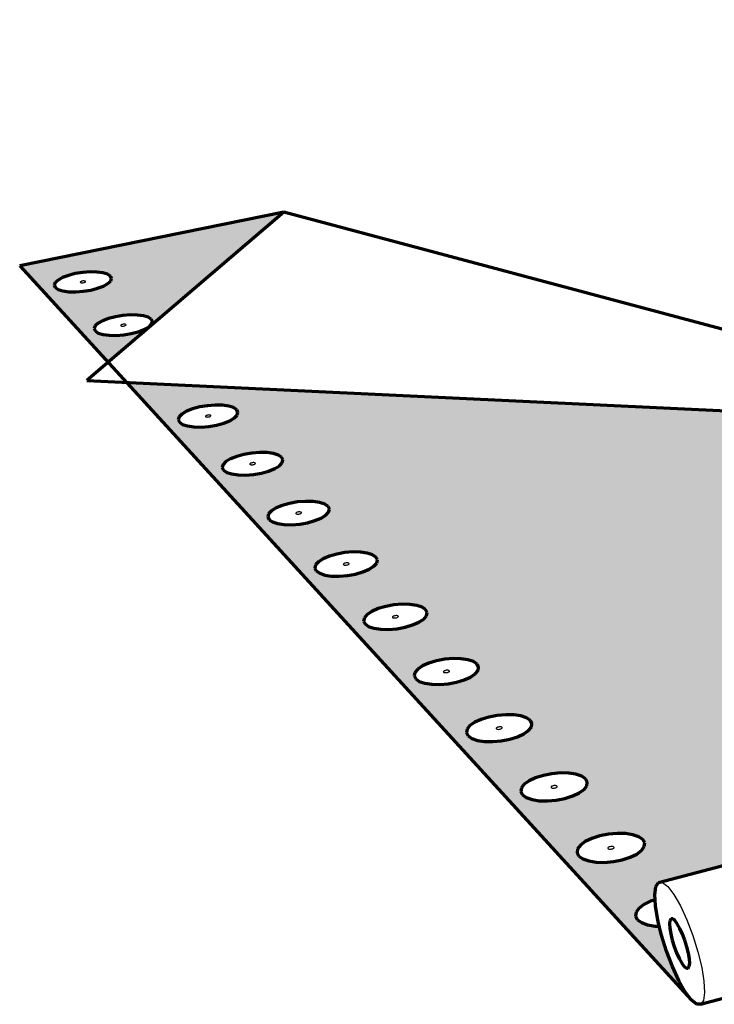
# Model space of a CAD drawing. Units: inches. Extents: x 3884 to 4126, y 182 to 563.
# Drawn here: x 3884 to 3938, y 485 to 563 of the extents above; entities that cross this region are included whole.
import ezdxf

# ---------------------------------------------------------------- set-up
doc = ezdxf.new("R2010")
doc.units = ezdxf.units.IN
doc.header["$MEASUREMENT"] = 0
doc.layers.add('0 STATIC CONTENTS', color=7, linetype='Continuous')

msp = doc.modelspace()

# ---------------------------------------------------------------- hatches: boundary and pattern name
at = {"layer": '0 STATIC CONTENTS'}
h = msp.add_hatch(color=9, dxfattribs=at)
h.dxf.hatch_style = 1
h.paths.add_polyline_path([(3959.61, 530.856), (3892.233, 534.054), (3936.612, 485.538), (3936.136, 486.175), (3935.631, 487.066), (3935.132, 488.152), (3934.671, 489.359), (3934.279, 490.609), (3934.103, 491.329), (3933.782, 491.337), (3933.186, 491.433), (3932.71, 491.602), (3932.389, 491.834), (3932.242, 492.111), (3932.28, 492.415), (3932.5, 492.724), (3932.885, 493.019), (3933.41, 493.278), (3933.773, 493.397), (3933.75, 493.795), (3933.83, 494.429), (3934.038, 494.761), (3986.45, 508.487)])
h.paths.add_polyline_path([(3928.314, 502.898), (3928.451, 502.643), (3928.41, 502.363), (3928.194, 502.075), (3927.817, 501.801), (3927.304, 501.558), (3926.69, 501.364), (3926.017, 501.232), (3925.331, 501.171), (3924.681, 501.186), (3924.11, 501.275), (3923.658, 501.432), (3923.355, 501.647), (3923.223, 501.904), (3923.27, 502.186), (3923.492, 502.473), (3923.873, 502.746), (3924.387, 502.986), (3924.998, 503.178), (3925.667, 503.308), (3926.346, 503.367), (3926.991, 503.353), (3927.559, 503.265), (3928.01, 503.11)], flags=16)
h.paths.add_polyline_path([(3932.503, 498.352), (3932.817, 498.132), (3932.961, 497.867), (3932.924, 497.576), (3932.709, 497.277), (3932.33, 496.993), (3931.811, 496.741), (3931.189, 496.539), (3930.506, 496.402), (3929.809, 496.339), (3929.145, 496.354), (3928.562, 496.447), (3928.099, 496.61), (3927.787, 496.833), (3927.648, 497.1), (3927.69, 497.392), (3927.911, 497.69), (3928.294, 497.973), (3928.814, 498.223), (3929.434, 498.422), (3930.112, 498.557), (3930.803, 498.619), (3931.461, 498.604), (3932.04, 498.513)], flags=16)
h.paths.add_polyline_path([(3923.975, 507.492), (3924.105, 507.246), (3924.06, 506.976), (3923.843, 506.699), (3923.468, 506.434), (3922.96, 506.2), (3922.354, 506.013), (3921.691, 505.886), (3921.017, 505.827), (3920.379, 505.842), (3919.82, 505.927), (3919.378, 506.079), (3919.085, 506.286), (3918.96, 506.534), (3919.01, 506.805), (3919.232, 507.082), (3919.611, 507.345), (3920.12, 507.577), (3920.724, 507.762), (3921.382, 507.887), (3922.05, 507.945), (3922.684, 507.931), (3923.239, 507.846), (3923.68, 507.697)], flags=16)
h.paths.add_polyline_path([(3925.681, 502.182), (3925.639, 502.196), (3925.564, 502.25), (3925.696, 502.345), (3925.891, 502.383), (3926.001, 502.366), (3926.042, 502.352), (3926.118, 502.299), (3925.986, 502.203), (3925.791, 502.165)], flags=0)
h.paths.add_polyline_path([(3925.976, 502.208), (3925.858, 502.171), (3925.794, 502.172), (3925.925, 502.184)], flags=0)
h.paths.add_polyline_path([(3925.888, 502.376), (3925.757, 502.364), (3925.706, 502.34), (3925.824, 502.377)], flags=0)
h.paths.add_polyline_path([(3930.147, 497.388), (3930.104, 497.403), (3930.026, 497.459), (3930.159, 497.558), (3930.358, 497.597), (3930.469, 497.58), (3930.512, 497.565), (3930.59, 497.509), (3930.457, 497.41), (3930.259, 497.371)], flags=0)
h.paths.add_polyline_path([(3930.447, 497.415), (3930.328, 497.377), (3930.262, 497.378), (3930.395, 497.39)], flags=0)
h.paths.add_polyline_path([(3930.354, 497.589), (3930.221, 497.577), (3930.169, 497.553), (3930.289, 497.591)], flags=0)
h.paths.add_polyline_path([(3919.913, 511.686), (3919.865, 511.425), (3919.647, 511.157), (3919.274, 510.902), (3918.772, 510.677), (3918.173, 510.496), (3917.52, 510.374), (3916.858, 510.317), (3916.231, 510.331), (3915.683, 510.413), (3915.252, 510.56), (3914.967, 510.759), (3914.848, 510.998), (3914.902, 511.26), (3915.125, 511.527), (3915.501, 511.781), (3916.004, 512.005), (3916.6, 512.183), (3917.249, 512.304), (3917.907, 512.36), (3918.528, 512.346), (3919.073, 512.265), (3919.503, 512.12), (3919.79, 511.923)], flags=16)
h.paths.add_polyline_path([(3921.378, 506.802), (3921.337, 506.816), (3921.263, 506.867), (3921.395, 506.959), (3921.587, 506.996), (3921.694, 506.979), (3921.735, 506.965), (3921.808, 506.914), (3921.677, 506.822), (3921.485, 506.785)], flags=0)
h.paths.add_polyline_path([(3921.551, 506.791), (3921.488, 506.792), (3921.617, 506.804), (3921.668, 506.827)], flags=0)
h.paths.add_polyline_path([(3921.584, 506.989), (3921.455, 506.977), (3921.404, 506.954), (3921.521, 506.99)], flags=0)
h.paths.add_polyline_path([(3917.227, 511.257), (3917.187, 511.27), (3917.116, 511.32), (3917.247, 511.408), (3917.436, 511.444), (3917.541, 511.428), (3917.581, 511.415), (3917.652, 511.365), (3917.522, 511.277), (3917.332, 511.241)], flags=0)
h.paths.add_polyline_path([(3917.398, 511.247), (3917.336, 511.248), (3917.462, 511.259), (3917.512, 511.281)], flags=0)
h.paths.add_polyline_path([(3917.433, 511.437), (3917.306, 511.426), (3917.256, 511.404), (3917.371, 511.438)], flags=0)
h.paths.add_polyline_path([(3915.868, 515.97), (3915.816, 515.718), (3915.598, 515.46), (3915.228, 515.214), (3914.73, 514.996), (3914.14, 514.822), (3913.496, 514.703), (3912.844, 514.649), (3912.228, 514.662), (3911.691, 514.742), (3911.27, 514.883), (3910.994, 515.076), (3910.881, 515.306), (3910.938, 515.559), (3911.161, 515.817), (3911.534, 516.062), (3912.033, 516.278), (3912.621, 516.45), (3913.261, 516.567), (3913.907, 516.62), (3914.518, 516.608), (3915.052, 516.529), (3915.472, 516.39), (3915.751, 516.199)], flags=16)
h.paths.add_polyline_path([(3913.512, 515.575), (3913.325, 515.541), (3913.222, 515.556), (3913.089, 515.6), (3913.244, 515.702), (3913.431, 515.737), (3913.533, 515.721), (3913.666, 515.677)], flags=0)
h.paths.add_polyline_path([(3913.39, 515.546), (3913.329, 515.547), (3913.453, 515.558), (3913.503, 515.579)], flags=0)
h.paths.add_polyline_path([(3913.427, 515.73), (3913.302, 515.72), (3913.253, 515.698), (3913.366, 515.731)], flags=0)
h.paths.add_polyline_path([(3911.962, 520.107), (3911.907, 519.864), (3911.688, 519.615), (3911.32, 519.377), (3910.828, 519.166), (3910.245, 518.998), (3909.611, 518.884), (3908.969, 518.831), (3908.364, 518.844), (3907.838, 518.921), (3907.426, 519.057), (3907.157, 519.243), (3907.05, 519.466), (3907.11, 519.71), (3907.333, 519.959), (3907.704, 520.196), (3908.197, 520.405), (3908.778, 520.571), (3909.409, 520.684), (3910.045, 520.735), (3910.645, 520.723), (3911.168, 520.647), (3911.579, 520.512), (3911.85, 520.328)], flags=16)
h.paths.add_polyline_path([(3909.619, 519.712), (3909.459, 519.699), (3909.404, 519.7), (3909.355, 519.707), (3909.225, 519.75), (3909.4, 519.862), (3909.559, 519.875), (3909.615, 519.874), (3909.663, 519.867), (3909.793, 519.824)], flags=0)
h.paths.add_polyline_path([(3908.188, 524.105), (3908.13, 523.869), (3907.911, 523.629), (3907.546, 523.399), (3907.058, 523.195), (3906.482, 523.033), (3905.857, 522.922), (3905.225, 522.871), (3904.631, 522.884), (3904.115, 522.958), (3903.712, 523.09), (3903.451, 523.27), (3903.349, 523.485), (3903.411, 523.721), (3903.635, 523.962), (3904.003, 524.191), (3904.491, 524.392), (3905.065, 524.553), (3905.686, 524.662), (3906.313, 524.712), (3906.903, 524.7), (3907.416, 524.626), (3907.818, 524.496), (3908.081, 524.318)], flags=16)
h.paths.add_polyline_path([(3905.878, 523.723), (3905.721, 523.71), (3905.666, 523.711), (3905.618, 523.718), (3905.491, 523.759), (3905.665, 523.868), (3905.822, 523.88), (3905.876, 523.879), (3905.924, 523.872), (3906.051, 523.831)], flags=0)
h.paths.add_polyline_path([(3904.539, 527.969), (3904.478, 527.742), (3904.259, 527.509), (3903.896, 527.287), (3903.414, 527.09), (3902.845, 526.933), (3902.229, 526.826), (3901.607, 526.777), (3901.023, 526.789), (3900.516, 526.861), (3900.122, 526.988), (3899.868, 527.162), (3899.771, 527.37), (3899.836, 527.598), (3900.059, 527.831), (3900.425, 528.052), (3900.908, 528.247), (3901.475, 528.403), (3902.087, 528.508), (3902.704, 528.557), (3903.284, 528.545), (3903.788, 528.474), (3904.181, 528.348), (3904.437, 528.176)], flags=16)
h.paths.add_polyline_path([(3902.261, 527.6), (3902.107, 527.588), (3902.053, 527.589), (3902.006, 527.595), (3901.882, 527.635), (3902.054, 527.74), (3902.209, 527.752), (3902.262, 527.751), (3902.309, 527.745), (3902.434, 527.705)], flags=0)
h.paths.add_polyline_path([(3901.009, 531.708), (3900.946, 531.488), (3900.727, 531.262), (3900.367, 531.047), (3899.89, 530.857), (3899.328, 530.705), (3898.72, 530.602), (3898.107, 530.554), (3897.533, 530.565), (3897.036, 530.635), (3896.65, 530.758), (3896.403, 530.927), (3896.31, 531.128), (3896.378, 531.349), (3896.601, 531.574), (3896.964, 531.788), (3897.441, 531.977), (3898.001, 532.127), (3898.606, 532.229), (3899.214, 532.276), (3899.784, 532.265), (3900.278, 532.196), (3900.663, 532.074), (3900.912, 531.908)], flags=16)
h.paths.add_polyline_path([(3898.763, 531.35), (3898.611, 531.338), (3898.558, 531.34), (3898.512, 531.346), (3898.391, 531.385), (3898.562, 531.486), (3898.714, 531.498), (3898.767, 531.497), (3898.813, 531.49), (3898.934, 531.452)], flags=0)
h.paths.add_polyline_path([(3904.616, 547.428), (3883.86, 543.208), (3890.802, 535.618)])
h.paths.add_polyline_path([(3890.996, 542.406), (3891.079, 542.224), (3891.01, 542.024), (3890.792, 541.82), (3890.439, 541.624), (3889.977, 541.452), (3889.435, 541.313), (3888.851, 541.219), (3888.265, 541.176), (3887.718, 541.187), (3887.247, 541.25), (3886.885, 541.362), (3886.656, 541.515), (3886.576, 541.698), (3886.649, 541.898), (3886.871, 542.103), (3887.226, 542.298), (3887.689, 542.469), (3888.23, 542.606), (3888.81, 542.698), (3889.391, 542.741), (3889.935, 542.731), (3890.403, 542.668), (3890.765, 542.558)], flags=16)
h.paths.add_polyline_path([(3893.591, 539.288), (3893.96, 539.173), (3894.197, 539.017), (3894.284, 538.83), (3894.217, 538.623), (3893.999, 538.412), (3893.644, 538.21), (3893.176, 538.032), (3892.628, 537.89), (3892.036, 537.793), (3891.442, 537.748), (3890.886, 537.759), (3890.406, 537.824), (3890.037, 537.94), (3889.802, 538.097), (3889.718, 538.286), (3889.789, 538.493), (3890.012, 538.704), (3890.369, 538.905), (3890.837, 539.082), (3891.384, 539.223), (3891.972, 539.319), (3892.562, 539.363), (3893.114, 539.352)], flags=16)
h.paths.add_polyline_path([(3888.728, 541.89), (3888.684, 541.896), (3888.57, 541.931), (3888.737, 542.023), (3888.882, 542.034), (3888.933, 542.033), (3888.976, 542.027), (3889.091, 541.992), (3888.924, 541.9), (3888.778, 541.889)], flags=0)
h.paths.add_polyline_path([(3892.1, 538.495), (3891.952, 538.484), (3891.901, 538.485), (3891.856, 538.491), (3891.74, 538.527), (3891.908, 538.622), (3892.056, 538.633), (3892.107, 538.632), (3892.151, 538.626), (3892.268, 538.59)], flags=0)
h.paths.add_polyline_path([(3968.169, 530.449), (3959.61, 530.856), (3986.45, 508.487), (3993.139, 510.239)], flags=17)
h.paths.add_polyline_path([(4016.322, 536.067), (3949.693, 539.121), (3956.29, 533.623), (3958.748, 532.966), (3958.903, 533.182), (3959.205, 533.393), (3959.627, 533.578), (3960.142, 533.727), (3960.714, 533.827), (3961.305, 533.874), (3961.874, 533.862), (3962.384, 533.795), (3962.799, 533.675), (3963.093, 533.511), (3963.243, 533.313), (3963.241, 533.096), (3963.086, 532.874), (3962.787, 532.662), (3962.365, 532.475), (3961.849, 532.325), (3961.428, 532.25), (3968.169, 530.449), (3993.139, 510.239), (3999.832, 511.992), (4000.274, 512.034), (4000.787, 511.765), (4001.336, 511.2), (4001.883, 510.379), (4002.389, 509.358), (4002.819, 508.208), (4003.144, 507.008), (4003.341, 505.844), (4003.396, 504.795), (4003.306, 503.934), (4003.079, 503.319), (4002.731, 502.989), (3995.433, 501.001), (4005.016, 493.015), (4004.446, 493.623), (4003.883, 494.482), (4003.365, 495.534), (4002.924, 496.709), (4002.592, 497.929), (4002.475, 498.612), (4002.176, 498.549), (4001.501, 498.486), (4000.839, 498.501), (4000.236, 498.592), (3999.731, 498.753), (3999.361, 498.972), (3999.151, 499.235), (3999.113, 499.522), (3999.251, 499.815), (3999.553, 500.094), (4000, 500.339), (4000.561, 500.535), (4001.197, 500.668), (4001.866, 500.729), (4002.386, 500.717), (4002.421, 501.064), (4002.655, 501.697), (4003.017, 502.037), (4048.421, 514.453)])
h.paths.add_polyline_path([(3958.852, 536.67), (3958.694, 536.455), (3958.396, 536.25), (3957.978, 536.069), (3957.467, 535.923), (3956.899, 535.825), (3956.313, 535.779), (3955.749, 535.79), (3955.246, 535.857), (3954.838, 535.975), (3954.554, 536.135), (3954.413, 536.327), (3954.423, 536.538), (3954.585, 536.753), (3954.885, 536.957), (3955.305, 537.137), (3955.814, 537.281), (3956.379, 537.378), (3956.961, 537.423), (3957.521, 537.412), (3958.021, 537.347), (3958.428, 537.23), (3958.713, 537.072), (3958.858, 536.881)], flags=16)
h.paths.add_polyline_path([(3956.556, 536.529), (3956.51, 536.535), (3956.381, 536.572), (3956.522, 536.669), (3956.668, 536.68), (3956.72, 536.679), (3956.767, 536.673), (3956.895, 536.636), (3956.754, 536.539), (3956.608, 536.528)], flags=0)
h.paths.add_polyline_path([(3958.435, 551.911), (3939.193, 547.872), (3947.9, 540.615)])
h.paths.add_polyline_path([(3946.503, 546.93), (3946.486, 546.739), (3946.324, 546.543), (3946.029, 546.356), (3945.62, 546.191), (3945.125, 546.059), (3944.578, 545.969), (3944.016, 545.928), (3943.478, 545.938), (3943.002, 545.998), (3942.619, 546.105), (3942.356, 546.252), (3942.232, 546.427), (3942.253, 546.619), (3942.418, 546.814), (3942.716, 547), (3943.126, 547.164), (3943.62, 547.295), (3944.164, 547.384), (3944.722, 547.425), (3945.256, 547.415), (3945.729, 547.355), (3946.111, 547.249), (3946.375, 547.104)], flags=16)
h.paths.add_polyline_path([(3949.7, 544.122), (3950.09, 544.013), (3950.361, 543.863), (3950.494, 543.684), (3950.48, 543.487), (3950.32, 543.285), (3950.024, 543.092), (3949.611, 542.922), (3949.111, 542.785), (3948.557, 542.693), (3947.987, 542.65), (3947.441, 542.66), (3946.956, 542.723), (3946.566, 542.833), (3946.296, 542.984), (3946.166, 543.165), (3946.184, 543.362), (3946.348, 543.564), (3946.647, 543.756), (3947.06, 543.925), (3947.559, 544.06), (3948.11, 544.152), (3948.676, 544.194), (3949.218, 544.184)], flags=16)
h.paths.add_polyline_path([(3948.25, 543.354), (3948.206, 543.36), (3948.082, 543.395), (3948.223, 543.486), (3948.365, 543.496), (3948.415, 543.495), (3948.46, 543.489), (3948.583, 543.455), (3948.442, 543.364), (3948.301, 543.353)], flags=0)
h.paths.add_polyline_path([(3944.244, 546.616), (3944.123, 546.65), (3944.263, 546.738), (3944.403, 546.748), (3944.452, 546.747), (3944.496, 546.742), (3944.617, 546.708), (3944.477, 546.62), (3944.337, 546.61), (3944.288, 546.61)], flags=0)
h.paths.add_polyline_path([(4024.782, 535.68), (4016.322, 536.067), (4048.421, 514.453), (4054.524, 516.122)], flags=17)
h.paths.add_polyline_path([(4039.306, 562.564), (3992.162, 552.336), (4012.398, 538.709), (4014.962, 538.082), (4015.061, 538.288), (4015.303, 538.489), (4015.671, 538.667), (4016.138, 538.808), (4016.672, 538.904), (4017.238, 538.949), (4017.797, 538.938), (4018.311, 538.873), (4018.747, 538.759), (4019.074, 538.602), (4019.269, 538.414), (4019.32, 538.206), (4019.223, 537.994), (4018.983, 537.792), (4018.617, 537.613), (4018.149, 537.47), (4017.756, 537.398), (4024.782, 535.68), (4054.524, 516.122), (4062.685, 518.354), (4063.247, 518.408), (4063.862, 518.158), (4064.489, 517.618), (4065.085, 516.825), (4065.607, 515.833), (4066.02, 514.712), (4066.294, 513.54), (4066.41, 512.398), (4066.361, 511.366), (4066.152, 510.514), (4065.797, 509.901), (4065.322, 509.566), (4058.542, 507.638), (4069.75, 500.091), (4069.098, 500.671), (4068.484, 501.5), (4067.949, 502.521), (4067.527, 503.665), (4067.248, 504.858), (4067.143, 505.894), (4066.754, 505.65), (4066.254, 505.462), (4065.663, 505.334), (4065.021, 505.275), (4064.373, 505.29), (4063.763, 505.376), (4063.234, 505.528), (4062.821, 505.736), (4062.553, 505.985), (4062.447, 506.258), (4062.511, 506.536), (4062.739, 506.8), (4063.116, 507.033), (4063.615, 507.218), (4064.202, 507.344), (4064.839, 507.402), (4065.482, 507.388), (4066.087, 507.303), (4066.615, 507.153), (4067.172, 506.876), (4067.181, 507.07), (4067.399, 507.942), (4067.771, 508.573), (4068.271, 508.92), (4113.047, 521.731)])
h.paths.add_polyline_path([(4014.154, 541.62), (4014.053, 541.415), (4013.812, 541.219), (4013.448, 541.045), (4012.984, 540.907), (4012.453, 540.812), (4011.891, 540.769), (4011.337, 540.779), (4010.829, 540.843), (4010.402, 540.955), (4010.085, 541.109), (4009.899, 541.292), (4009.858, 541.494), (4009.962, 541.699), (4010.206, 541.894), (4010.572, 542.066), (4011.035, 542.204), (4011.563, 542.297), (4012.121, 542.34), (4012.671, 542.329), (4013.176, 542.266), (4013.602, 542.155), (4013.92, 542.004), (4014.109, 541.821)], flags=16)
h.paths.add_polyline_path([(4012.082, 541.483), (4011.945, 541.485), (4011.898, 541.491), (4011.858, 541.502), (4011.758, 541.55), (4011.93, 541.631), (4012.068, 541.629), (4012.115, 541.623), (4012.154, 541.613), (4012.255, 541.564)], flags=0)
h.paths.add_polyline_path([(4009.146, 544.929), (4009.042, 544.73), (4008.801, 544.54), (4008.438, 544.372), (4007.978, 544.237), (4007.453, 544.146), (4006.899, 544.104), (4006.354, 544.114), (4005.855, 544.176), (4005.437, 544.285), (4005.128, 544.433), (4004.949, 544.611), (4004.913, 544.807), (4005.021, 545.006), (4005.265, 545.195), (4005.629, 545.362), (4006.088, 545.495), (4006.61, 545.585), (4007.161, 545.627), (4007.702, 545.617), (4008.198, 545.556), (4008.615, 545.448), (4008.925, 545.301), (4009.106, 545.124)], flags=16)
h.paths.add_polyline_path([(4007.103, 544.796), (4006.968, 544.798), (4006.922, 544.804), (4006.883, 544.814), (4006.785, 544.861), (4006.957, 544.94), (4007.093, 544.938), (4007.139, 544.932), (4007.177, 544.922), (4007.275, 544.875)], flags=0)
h.paths.add_polyline_path([(4004.29, 548.138), (4004.183, 547.945), (4003.941, 547.76), (4003.58, 547.597), (4003.124, 547.467), (4002.605, 547.378), (4002.058, 547.338), (4001.522, 547.347), (4001.032, 547.407), (4000.622, 547.513), (4000.322, 547.657), (4000.15, 547.83), (4000.118, 548.019), (4000.229, 548.212), (4000.474, 548.396), (4000.836, 548.558), (4001.291, 548.687), (4001.807, 548.774), (4002.35, 548.815), (4002.883, 548.805), (4003.371, 548.746), (4003.779, 548.641), (4004.081, 548.499), (4004.255, 548.327)], flags=16)
h.paths.add_polyline_path([(4002.059, 548.026), (4001.964, 548.072), (4002.135, 548.149), (4002.268, 548.146), (4002.313, 548.141), (4002.351, 548.131), (4002.446, 548.086), (4002.275, 548.009), (4002.142, 548.011), (4002.097, 548.017)], flags=0)
h.paths.add_polyline_path([(3999.579, 551.251), (3999.469, 551.064), (3999.227, 550.885), (3998.867, 550.727), (3998.416, 550.6), (3997.902, 550.514), (3997.363, 550.474), (3996.834, 550.484), (3996.353, 550.542), (3995.952, 550.645), (3995.659, 550.784), (3995.494, 550.952), (3995.467, 551.136), (3995.58, 551.323), (3995.826, 551.501), (3996.186, 551.658), (3996.637, 551.784), (3997.147, 551.869), (3997.683, 551.908), (3998.208, 551.898), (3998.687, 551.841), (3999.087, 551.74), (3999.381, 551.601), (3999.549, 551.434)], flags=16)
h.paths.add_polyline_path([(3997.378, 551.143), (3997.286, 551.187), (3997.456, 551.261), (3997.587, 551.259), (3997.632, 551.254), (3997.669, 551.244), (3997.761, 551.2), (3997.591, 551.126), (3997.46, 551.128), (3997.416, 551.133)], flags=0)

# ---------------------------------------------------------------- linework, layer by layer
at = {"layer": '0 STATIC CONTENTS', "lineweight": 70}
for p, q in [((3904.616, 547.428), (3883.86, 543.208)), ((3904.616, 547.428), (3889.144, 534.201)), ((3958.748, 532.966), (3904.616, 547.428)), ((3956.29, 533.623), (3904.616, 547.428)), ((3883.86, 543.208), (3936.612, 485.538)), ((3887.689, 542.469), (3887.226, 542.298)), ((3888.23, 542.606), (3887.689, 542.469)), ((3888.81, 542.698), (3888.23, 542.606)), ((3889.391, 542.741), (3888.81, 542.698)), ((3889.935, 542.731), (3889.391, 542.741)), ((3890.403, 542.668), (3889.935, 542.731)), ((3890.765, 542.558), (3890.403, 542.668)), ((3890.996, 542.406), (3890.765, 542.558)), ((3886.649, 541.898), (3886.576, 541.698)), ((3886.576, 541.698), (3886.656, 541.515)), ((3886.871, 542.103), (3886.649, 541.898)), ((3887.226, 542.298), (3886.871, 542.103)), ((3890.439, 541.624), (3890.792, 541.82)), ((3890.792, 541.82), (3891.01, 542.024)), ((3891.079, 542.224), (3890.996, 542.406)), ((3891.01, 542.024), (3891.079, 542.224)), ((3886.656, 541.515), (3886.885, 541.362)), ((3886.885, 541.362), (3887.247, 541.25)), ((3887.247, 541.25), (3887.718, 541.187)), ((3887.718, 541.187), (3888.265, 541.176)), ((3888.265, 541.176), (3888.851, 541.219)), ((3888.851, 541.219), (3889.435, 541.313)), ((3889.435, 541.313), (3889.977, 541.452)), ((3889.977, 541.452), (3890.439, 541.624)), ((3892.562, 539.363), (3891.972, 539.319)), ((3893.114, 539.352), (3892.562, 539.363)), ((3893.591, 539.288), (3893.114, 539.352)), ((3890.012, 538.704), (3889.789, 538.493)), ((3890.369, 538.905), (3890.012, 538.704)), ((3890.837, 539.082), (3890.369, 538.905)), ((3891.384, 539.223), (3890.837, 539.082)), ((3891.972, 539.319), (3891.384, 539.223)), ((3893.96, 539.173), (3893.591, 539.288)), ((3894.197, 539.017), (3893.96, 539.173)), ((3893.999, 538.412), (3894.217, 538.623)), ((3894.284, 538.83), (3894.197, 539.017)), ((3894.217, 538.623), (3894.284, 538.83)), ((3889.789, 538.493), (3889.718, 538.286)), ((3889.718, 538.286), (3889.802, 538.097)), ((3889.802, 538.097), (3890.037, 537.94)), ((3890.037, 537.94), (3890.406, 537.824)), ((3890.406, 537.824), (3890.886, 537.759)), ((3892.036, 537.793), (3892.628, 537.89)), ((3892.628, 537.89), (3893.176, 538.032)), ((3893.176, 538.032), (3893.644, 538.21)), ((3893.644, 538.21), (3893.999, 538.412)), ((3890.886, 537.759), (3891.442, 537.748)), ((3891.442, 537.748), (3892.036, 537.793)), ((3889.144, 534.201), (3968.169, 530.449)), ((3896.964, 531.788), (3896.601, 531.574)), ((3897.441, 531.977), (3896.964, 531.788)), ((3898.001, 532.127), (3897.441, 531.977)), ((3898.606, 532.229), (3898.001, 532.127)), ((3899.214, 532.276), (3898.606, 532.229)), ((3899.784, 532.265), (3899.214, 532.276)), ((3900.278, 532.196), (3899.784, 532.265)), ((3900.663, 532.074), (3900.278, 532.196)), ((3900.912, 531.908), (3900.663, 532.074)), ((3901.009, 531.708), (3900.912, 531.908)), ((3900.946, 531.488), (3901.009, 531.708)), ((3896.378, 531.349), (3896.31, 531.128)), ((3896.31, 531.128), (3896.403, 530.927)), ((3896.601, 531.574), (3896.378, 531.349)), ((3896.403, 530.927), (3896.65, 530.758)), ((3899.328, 530.705), (3899.89, 530.857)), ((3899.89, 530.857), (3900.367, 531.047)), ((3900.367, 531.047), (3900.727, 531.262)), ((3900.727, 531.262), (3900.946, 531.488)), ((3896.65, 530.758), (3897.036, 530.635)), ((3897.036, 530.635), (3897.533, 530.565)), ((3897.533, 530.565), (3898.107, 530.554)), ((3898.107, 530.554), (3898.72, 530.602)), ((3898.72, 530.602), (3899.328, 530.705)), ((3902.704, 528.557), (3902.087, 528.508)), ((3903.284, 528.545), (3902.704, 528.557)), ((3903.788, 528.474), (3903.284, 528.545)), ((3900.059, 527.831), (3899.836, 527.598)), ((3900.425, 528.052), (3900.059, 527.831)), ((3900.908, 528.247), (3900.425, 528.052)), ((3901.475, 528.403), (3900.908, 528.247)), ((3902.087, 528.508), (3901.475, 528.403)), ((3904.181, 528.348), (3903.788, 528.474)), ((3904.437, 528.176), (3904.181, 528.348)), ((3904.259, 527.509), (3904.478, 527.742)), ((3904.539, 527.969), (3904.437, 528.176)), ((3904.478, 527.742), (3904.539, 527.969)), ((3899.836, 527.598), (3899.771, 527.37)), ((3899.771, 527.37), (3899.868, 527.162)), ((3899.868, 527.162), (3900.122, 526.988)), ((3900.122, 526.988), (3900.516, 526.861)), ((3902.845, 526.933), (3903.414, 527.09)), ((3903.414, 527.09), (3903.896, 527.287)), ((3903.896, 527.287), (3904.259, 527.509)), ((3900.516, 526.861), (3901.023, 526.789)), ((3901.023, 526.789), (3901.607, 526.777)), ((3901.607, 526.777), (3902.229, 526.826)), ((3902.229, 526.826), (3902.845, 526.933)), ((3905.686, 524.662), (3905.065, 524.553)), ((3906.313, 524.712), (3905.686, 524.662)), ((3906.903, 524.7), (3906.313, 524.712)), ((3907.416, 524.626), (3906.903, 524.7)), ((3903.635, 523.962), (3903.411, 523.721)), ((3904.003, 524.191), (3903.635, 523.962)), ((3904.491, 524.392), (3904.003, 524.191)), ((3905.065, 524.553), (3904.491, 524.392)), ((3907.818, 524.496), (3907.416, 524.626)), ((3908.081, 524.318), (3907.818, 524.496)), ((3907.911, 523.629), (3908.13, 523.869)), ((3908.188, 524.105), (3908.081, 524.318)), ((3908.13, 523.869), (3908.188, 524.105)), ((3903.411, 523.721), (3903.349, 523.485)), ((3903.349, 523.485), (3903.451, 523.27)), ((3903.451, 523.27), (3903.712, 523.09)), ((3906.482, 523.033), (3907.058, 523.195)), ((3907.058, 523.195), (3907.546, 523.399)), ((3907.546, 523.399), (3907.911, 523.629)), ((3903.712, 523.09), (3904.115, 522.958)), ((3904.115, 522.958), (3904.631, 522.884)), ((3904.631, 522.884), (3905.225, 522.871)), ((3905.225, 522.871), (3905.857, 522.922)), ((3905.857, 522.922), (3906.482, 523.033)), ((3907.704, 520.196), (3907.333, 519.959)), ((3908.197, 520.405), (3907.704, 520.196)), ((3908.778, 520.571), (3908.197, 520.405)), ((3909.409, 520.684), (3908.778, 520.571)), ((3910.045, 520.735), (3909.409, 520.684)), ((3910.645, 520.723), (3910.045, 520.735)), ((3911.168, 520.647), (3910.645, 520.723)), ((3911.579, 520.512), (3911.168, 520.647)), ((3911.85, 520.328), (3911.579, 520.512)), ((3911.962, 520.107), (3911.85, 520.328)), ((3911.907, 519.864), (3911.962, 520.107)), ((3907.11, 519.71), (3907.05, 519.466)), ((3907.05, 519.466), (3907.157, 519.243)), ((3907.333, 519.959), (3907.11, 519.71)), ((3907.157, 519.243), (3907.426, 519.057)), ((3910.828, 519.166), (3911.32, 519.377)), ((3911.32, 519.377), (3911.688, 519.615)), ((3911.688, 519.615), (3911.907, 519.864)), ((3907.426, 519.057), (3907.838, 518.921)), ((3907.838, 518.921), (3908.364, 518.844)), ((3908.364, 518.844), (3908.969, 518.831)), ((3908.969, 518.831), (3909.611, 518.884)), ((3909.611, 518.884), (3910.245, 518.998)), ((3910.245, 518.998), (3910.828, 519.166)), ((3912.033, 516.278), (3911.534, 516.062)), ((3912.621, 516.45), (3912.033, 516.278)), ((3913.261, 516.567), (3912.621, 516.45)), ((3913.907, 516.62), (3913.261, 516.567)), ((3914.518, 516.608), (3913.907, 516.62)), ((3915.052, 516.529), (3914.518, 516.608)), ((3915.472, 516.39), (3915.052, 516.529)), ((3915.751, 516.199), (3915.472, 516.39)), ((3915.868, 515.97), (3915.751, 516.199)), ((3910.938, 515.559), (3910.881, 515.306)), ((3911.161, 515.817), (3910.938, 515.559)), ((3911.534, 516.062), (3911.161, 515.817)), ((3915.228, 515.214), (3915.598, 515.46)), ((3915.598, 515.46), (3915.816, 515.718)), ((3915.816, 515.718), (3915.868, 515.97)), ((3910.881, 515.306), (3910.994, 515.076)), ((3910.994, 515.076), (3911.27, 514.883)), ((3911.27, 514.883), (3911.691, 514.742)), ((3911.691, 514.742), (3912.228, 514.662)), ((3912.228, 514.662), (3912.844, 514.649)), ((3912.844, 514.649), (3913.496, 514.703)), ((3913.496, 514.703), (3914.14, 514.822)), ((3914.14, 514.822), (3914.73, 514.996)), ((3914.73, 514.996), (3915.228, 515.214)), ((3917.249, 512.304), (3916.6, 512.183)), ((3917.907, 512.36), (3917.249, 512.304)), ((3918.528, 512.346), (3917.907, 512.36)), ((3919.073, 512.265), (3918.528, 512.346)), ((3919.503, 512.12), (3919.073, 512.265)), ((3915.125, 511.527), (3914.902, 511.26)), ((3915.501, 511.781), (3915.125, 511.527)), ((3916.004, 512.005), (3915.501, 511.781)), ((3916.6, 512.183), (3916.004, 512.005)), ((3919.79, 511.923), (3919.503, 512.12)), ((3919.913, 511.686), (3919.79, 511.923)), ((3919.865, 511.425), (3919.913, 511.686)), ((3934.038, 494.761), (3999.832, 511.992)), ((3914.902, 511.26), (3914.848, 510.998)), ((3914.848, 510.998), (3914.967, 510.759)), ((3914.967, 510.759), (3915.252, 510.56)), ((3918.772, 510.677), (3919.274, 510.902)), ((3919.274, 510.902), (3919.647, 511.157)), ((3919.647, 511.157), (3919.865, 511.425)), ((3915.252, 510.56), (3915.683, 510.413)), ((3915.683, 510.413), (3916.231, 510.331)), ((3916.231, 510.331), (3916.858, 510.317)), ((3916.858, 510.317), (3917.52, 510.374)), ((3917.52, 510.374), (3918.173, 510.496)), ((3918.173, 510.496), (3918.772, 510.677)), ((3920.724, 507.762), (3920.12, 507.577)), ((3921.382, 507.887), (3920.724, 507.762)), ((3922.05, 507.945), (3921.382, 507.887)), ((3922.684, 507.931), (3922.05, 507.945)), ((3923.239, 507.846), (3922.684, 507.931)), ((3923.68, 507.697), (3923.239, 507.846)), ((3923.975, 507.492), (3923.68, 507.697)), ((3919.232, 507.082), (3919.01, 506.805)), ((3919.611, 507.345), (3919.232, 507.082)), ((3920.12, 507.577), (3919.611, 507.345)), ((3923.843, 506.699), (3924.06, 506.976)), ((3924.105, 507.246), (3923.975, 507.492)), ((3924.06, 506.976), (3924.105, 507.246)), ((3919.01, 506.805), (3918.96, 506.534)), ((3918.96, 506.534), (3919.085, 506.286)), ((3919.085, 506.286), (3919.378, 506.079)), ((3919.378, 506.079), (3919.82, 505.927)), ((3922.354, 506.013), (3922.96, 506.2)), ((3922.96, 506.2), (3923.468, 506.434)), ((3923.468, 506.434), (3923.843, 506.699)), ((3919.82, 505.927), (3920.379, 505.842)), ((3920.379, 505.842), (3921.017, 505.827)), ((3921.017, 505.827), (3921.691, 505.886)), ((3921.691, 505.886), (3922.354, 506.013)), ((3924.387, 502.986), (3923.873, 502.746)), ((3924.998, 503.178), (3924.387, 502.986)), ((3925.667, 503.308), (3924.998, 503.178)), ((3926.346, 503.367), (3925.667, 503.308)), ((3926.991, 503.353), (3926.346, 503.367)), ((3927.559, 503.265), (3926.991, 503.353)), ((3928.01, 503.11), (3927.559, 503.265)), ((3928.314, 502.898), (3928.01, 503.11)), ((3937.356, 485.184), (4002.731, 502.989)), ((3923.492, 502.473), (3923.27, 502.186)), ((3923.873, 502.746), (3923.492, 502.473)), ((3928.194, 502.075), (3928.41, 502.363)), ((3928.451, 502.643), (3928.314, 502.898)), ((3928.41, 502.363), (3928.451, 502.643)), ((3923.27, 502.186), (3923.223, 501.904)), ((3923.223, 501.904), (3923.355, 501.647)), ((3923.355, 501.647), (3923.658, 501.432)), ((3923.658, 501.432), (3924.11, 501.275)), ((3926.69, 501.364), (3927.304, 501.558)), ((3927.304, 501.558), (3927.817, 501.801)), ((3927.817, 501.801), (3928.194, 502.075)), ((3924.11, 501.275), (3924.681, 501.186)), ((3924.681, 501.186), (3925.331, 501.171)), ((3925.331, 501.171), (3926.017, 501.232)), ((3926.017, 501.232), (3926.69, 501.364)), ((3929.434, 498.422), (3928.814, 498.223)), ((3930.112, 498.557), (3929.434, 498.422)), ((3930.803, 498.619), (3930.112, 498.557)), ((3931.461, 498.604), (3930.803, 498.619)), ((3932.04, 498.513), (3931.461, 498.604)), ((3932.503, 498.352), (3932.04, 498.513)), ((3932.817, 498.132), (3932.503, 498.352)), ((3927.911, 497.69), (3927.69, 497.392)), ((3928.294, 497.973), (3927.911, 497.69)), ((3928.814, 498.223), (3928.294, 497.973)), ((3932.709, 497.277), (3932.924, 497.576)), ((3932.961, 497.867), (3932.817, 498.132)), ((3932.924, 497.576), (3932.961, 497.867)), ((3927.69, 497.392), (3927.648, 497.1)), ((3927.648, 497.1), (3927.787, 496.833)), ((3927.787, 496.833), (3928.099, 496.61)), ((3931.811, 496.741), (3932.33, 496.993)), ((3932.33, 496.993), (3932.709, 497.277)), ((3928.099, 496.61), (3928.562, 496.447)), ((3928.562, 496.447), (3929.145, 496.354)), ((3929.145, 496.354), (3929.809, 496.339)), ((3929.809, 496.339), (3930.506, 496.402)), ((3930.506, 496.402), (3931.189, 496.539)), ((3931.189, 496.539), (3931.811, 496.741)), ((3933.83, 494.429), (3934.038, 494.761)), ((3933.75, 493.795), (3933.83, 494.429)), ((3933.773, 493.397), (3933.75, 493.795)), ((3932.885, 493.019), (3932.5, 492.724)), ((3933.41, 493.278), (3932.885, 493.019)), ((3933.773, 493.397), (3933.41, 493.278)), ((3933.802, 492.904), (3933.773, 493.397)), ((3932.28, 492.415), (3932.242, 492.111)), ((3932.5, 492.724), (3932.28, 492.415)), ((3933.983, 491.817), (3933.802, 492.904)), ((3932.242, 492.111), (3932.389, 491.834)), ((3932.389, 491.834), (3932.71, 491.602)), ((3932.71, 491.602), (3933.186, 491.433)), ((3933.186, 491.433), (3933.782, 491.337)), ((3934.103, 491.329), (3933.983, 491.817)), ((3934.943, 491.772), (3934.909, 491.517)), ((3934.909, 491.517), (3934.93, 491.157)), ((3935.028, 491.903), (3934.943, 491.772)), ((3935.159, 491.903), (3935.028, 491.903)), ((3935.327, 491.77), (3935.159, 491.903)), ((3935.521, 491.514), (3935.327, 491.77)), ((3935.728, 491.151), (3935.521, 491.514)), ((3933.782, 491.337), (3934.103, 491.329)), ((3934.279, 490.609), (3934.103, 491.329)), ((3934.671, 489.359), (3934.279, 490.609)), ((3934.93, 491.157), (3935.002, 490.717)), ((3935.002, 490.717), (3935.122, 490.226)), ((3935.933, 490.707), (3935.728, 491.151)), ((3936.121, 490.212), (3935.933, 490.707)), ((3935.122, 490.226), (3935.281, 489.718)), ((3936.281, 489.701), (3936.121, 490.212)), ((3935.132, 488.152), (3934.671, 489.359)), ((3935.281, 489.718), (3935.469, 489.227)), ((3935.469, 489.227), (3935.672, 488.786)), ((3936.401, 489.207), (3936.281, 489.701)), ((3936.473, 488.766), (3936.401, 489.207)), ((3935.672, 488.786), (3935.877, 488.424)), ((3935.877, 488.424), (3936.07, 488.167)), ((3936.457, 488.156), (3936.492, 488.408)), ((3936.492, 488.408), (3936.473, 488.766)), ((3935.631, 487.066), (3935.132, 488.152)), ((3936.07, 488.167), (3936.239, 488.032)), ((3936.239, 488.032), (3936.371, 488.028)), ((3936.371, 488.028), (3936.457, 488.156)), ((3936.136, 486.175), (3935.631, 487.066)), ((3936.612, 485.538), (3936.136, 486.175)), ((3937.029, 485.2), (3936.612, 485.538)), ((3937.356, 485.184), (3937.029, 485.2))]:
    msp.add_line(p, q, dxfattribs=at)
at = {"layer": '0 STATIC CONTENTS'}
for p, q in [((3888.628, 541.956), (3888.622, 541.937)), ((3888.622, 541.937), (3888.629, 541.92)), ((3888.649, 541.975), (3888.628, 541.956)), ((3888.629, 541.92), (3888.651, 541.906)), ((3888.682, 541.993), (3888.649, 541.975)), ((3888.651, 541.906), (3888.684, 541.896)), ((3888.724, 542.009), (3888.682, 541.993)), ((3888.684, 541.896), (3888.728, 541.89)), ((3888.775, 542.021), (3888.724, 542.009)), ((3888.728, 541.89), (3888.778, 541.889)), ((3888.828, 542.03), (3888.775, 542.021)), ((3888.778, 541.889), (3888.832, 541.893)), ((3888.882, 542.034), (3888.828, 542.03)), ((3888.832, 541.893), (3888.886, 541.902)), ((3888.933, 542.033), (3888.882, 542.034)), ((3888.886, 541.902), (3888.936, 541.914)), ((3888.976, 542.027), (3888.933, 542.033)), ((3888.936, 541.914), (3888.979, 541.93)), ((3889.01, 542.017), (3888.976, 542.027)), ((3888.979, 541.93), (3889.012, 541.948)), ((3889.031, 542.003), (3889.01, 542.017)), ((3889.012, 541.948), (3889.032, 541.967)), ((3889.039, 541.986), (3889.031, 542.003)), ((3889.032, 541.967), (3889.039, 541.986)), ((3891.819, 538.572), (3891.799, 538.552)), ((3891.852, 538.591), (3891.819, 538.572)), ((3891.896, 538.607), (3891.852, 538.591)), ((3891.946, 538.62), (3891.896, 538.607)), ((3892.001, 538.629), (3891.946, 538.62)), ((3892.056, 538.633), (3892.001, 538.629)), ((3892.107, 538.632), (3892.056, 538.633)), ((3892.151, 538.626), (3892.107, 538.632)), ((3892.185, 538.615), (3892.151, 538.626)), ((3892.207, 538.601), (3892.185, 538.615)), ((3892.215, 538.584), (3892.207, 538.601)), ((3892.209, 538.564), (3892.215, 538.584)), ((3891.799, 538.552), (3891.792, 538.533)), ((3891.792, 538.533), (3891.8, 538.516)), ((3891.8, 538.516), (3891.822, 538.501)), ((3891.822, 538.501), (3891.856, 538.491)), ((3891.856, 538.491), (3891.901, 538.485)), ((3891.901, 538.485), (3891.952, 538.484)), ((3891.952, 538.484), (3892.007, 538.488)), ((3892.007, 538.488), (3892.061, 538.497)), ((3892.061, 538.497), (3892.112, 538.51)), ((3892.112, 538.51), (3892.155, 538.526)), ((3892.155, 538.526), (3892.188, 538.545)), ((3892.188, 538.545), (3892.209, 538.564)), ((3898.451, 531.412), (3898.445, 531.391)), ((3898.445, 531.391), (3898.454, 531.373)), ((3898.471, 531.433), (3898.451, 531.412)), ((3898.454, 531.373), (3898.477, 531.357)), ((3898.505, 531.453), (3898.471, 531.433)), ((3898.477, 531.357), (3898.512, 531.346)), ((3898.549, 531.47), (3898.505, 531.453)), ((3898.512, 531.346), (3898.558, 531.34)), ((3898.601, 531.484), (3898.549, 531.47)), ((3898.558, 531.34), (3898.611, 531.338)), ((3898.657, 531.494), (3898.601, 531.484)), ((3898.611, 531.338), (3898.668, 531.343)), ((3898.714, 531.498), (3898.657, 531.494)), ((3898.668, 531.343), (3898.724, 531.352)), ((3898.767, 531.497), (3898.714, 531.498)), ((3898.724, 531.352), (3898.776, 531.366)), ((3898.813, 531.49), (3898.767, 531.497)), ((3898.776, 531.366), (3898.82, 531.384)), ((3898.848, 531.479), (3898.813, 531.49)), ((3898.82, 531.384), (3898.854, 531.404)), ((3898.871, 531.464), (3898.848, 531.479)), ((3898.854, 531.404), (3898.874, 531.425)), ((3898.88, 531.445), (3898.871, 531.464)), ((3898.874, 531.425), (3898.88, 531.445)), ((3902.094, 527.738), (3902.042, 527.724)), ((3902.151, 527.748), (3902.094, 527.738)), ((3902.209, 527.752), (3902.151, 527.748)), ((3902.262, 527.751), (3902.209, 527.752)), ((3902.309, 527.745), (3902.262, 527.751)), ((3902.346, 527.733), (3902.309, 527.745)), ((3901.943, 527.663), (3901.937, 527.642)), ((3901.937, 527.642), (3901.946, 527.623)), ((3901.963, 527.685), (3901.943, 527.663)), ((3901.946, 527.623), (3901.97, 527.607)), ((3901.997, 527.706), (3901.963, 527.685)), ((3901.97, 527.607), (3902.006, 527.595)), ((3902.042, 527.724), (3901.997, 527.706)), ((3902.006, 527.595), (3902.053, 527.589)), ((3902.053, 527.589), (3902.107, 527.588)), ((3902.107, 527.588), (3902.164, 527.592)), ((3902.164, 527.592), (3902.221, 527.602)), ((3902.221, 527.602), (3902.274, 527.617)), ((3902.274, 527.617), (3902.319, 527.635)), ((3902.319, 527.635), (3902.352, 527.655)), ((3902.369, 527.717), (3902.346, 527.733)), ((3902.352, 527.655), (3902.373, 527.677)), ((3902.379, 527.698), (3902.369, 527.717)), ((3902.373, 527.677), (3902.379, 527.698)), ((3905.763, 523.876), (3905.706, 523.866)), ((3905.822, 523.88), (3905.763, 523.876)), ((3905.876, 523.879), (3905.822, 523.88)), ((3905.924, 523.872), (3905.876, 523.879)), ((3905.961, 523.86), (3905.924, 523.872)), ((3905.553, 523.788), (3905.547, 523.767)), ((3905.547, 523.767), (3905.557, 523.747)), ((3905.573, 523.811), (3905.553, 523.788)), ((3905.557, 523.747), (3905.581, 523.73)), ((3905.607, 523.832), (3905.573, 523.811)), ((3905.581, 523.73), (3905.618, 523.718)), ((3905.653, 523.851), (3905.607, 523.832)), ((3905.618, 523.718), (3905.666, 523.711)), ((3905.706, 523.866), (3905.653, 523.851)), ((3905.666, 523.711), (3905.721, 523.71)), ((3905.721, 523.71), (3905.779, 523.715)), ((3905.779, 523.715), (3905.837, 523.725)), ((3905.837, 523.725), (3905.89, 523.74)), ((3905.89, 523.74), (3905.935, 523.759)), ((3905.935, 523.759), (3905.969, 523.78)), ((3905.986, 523.844), (3905.961, 523.86)), ((3905.969, 523.78), (3905.99, 523.802)), ((3905.995, 523.824), (3905.986, 523.844)), ((3905.99, 523.802), (3905.995, 523.824)), ((3909.287, 519.78), (3909.282, 519.757)), ((3909.282, 519.757), (3909.292, 519.737)), ((3909.308, 519.803), (3909.287, 519.78)), ((3909.292, 519.737), (3909.317, 519.72)), ((3909.342, 519.825), (3909.308, 519.803)), ((3909.317, 519.72), (3909.355, 519.707)), ((3909.387, 519.844), (3909.342, 519.825)), ((3909.355, 519.707), (3909.404, 519.7)), ((3909.441, 519.86), (3909.387, 519.844)), ((3909.404, 519.7), (3909.459, 519.699)), ((3909.5, 519.87), (3909.441, 519.86)), ((3909.459, 519.699), (3909.519, 519.704)), ((3909.559, 519.875), (3909.5, 519.87)), ((3909.519, 519.704), (3909.577, 519.714)), ((3909.615, 519.874), (3909.559, 519.875)), ((3909.577, 519.714), (3909.631, 519.73)), ((3909.663, 519.867), (3909.615, 519.874)), ((3909.631, 519.73), (3909.677, 519.749)), ((3909.701, 519.854), (3909.663, 519.867)), ((3909.677, 519.749), (3909.711, 519.771)), ((3909.726, 519.837), (3909.701, 519.854)), ((3909.711, 519.771), (3909.731, 519.794)), ((3909.737, 519.817), (3909.726, 519.837)), ((3909.731, 519.794), (3909.737, 519.817)), ((3913.152, 515.631), (3913.147, 515.608)), ((3913.147, 515.608), (3913.158, 515.587)), ((3913.172, 515.655), (3913.152, 515.631)), ((3913.158, 515.587), (3913.183, 515.569)), ((3913.207, 515.678), (3913.172, 515.655)), ((3913.183, 515.569), (3913.222, 515.556)), ((3913.253, 515.698), (3913.207, 515.678)), ((3913.222, 515.556), (3913.272, 515.549)), ((3913.308, 515.714), (3913.253, 515.698)), ((3913.272, 515.549), (3913.329, 515.547)), ((3913.367, 515.725), (3913.308, 515.714)), ((3913.329, 515.547), (3913.389, 515.552)), ((3913.427, 515.73), (3913.367, 515.725)), ((3913.389, 515.552), (3913.448, 515.563)), ((3913.484, 515.729), (3913.427, 515.73)), ((3913.448, 515.563), (3913.503, 515.579)), ((3913.533, 515.721), (3913.484, 515.729)), ((3913.503, 515.579), (3913.549, 515.599)), ((3913.572, 515.708), (3913.533, 515.721)), ((3913.549, 515.599), (3913.583, 515.622)), ((3913.598, 515.691), (3913.572, 515.708)), ((3913.583, 515.622), (3913.604, 515.646)), ((3913.609, 515.669), (3913.598, 515.691)), ((3913.604, 515.646), (3913.609, 515.669)), ((3917.154, 511.335), (3917.15, 511.311)), ((3917.15, 511.311), (3917.161, 511.289)), ((3917.175, 511.36), (3917.154, 511.335)), ((3917.161, 511.289), (3917.187, 511.27)), ((3917.21, 511.383), (3917.175, 511.36)), ((3917.187, 511.27), (3917.227, 511.257)), ((3917.256, 511.404), (3917.21, 511.383)), ((3917.227, 511.257), (3917.278, 511.249)), ((3917.311, 511.421), (3917.256, 511.404)), ((3917.278, 511.249), (3917.336, 511.248)), ((3917.372, 511.432), (3917.311, 511.421)), ((3917.336, 511.248), (3917.397, 511.253)), ((3917.433, 511.437), (3917.372, 511.432)), ((3917.397, 511.253), (3917.457, 511.264)), ((3917.491, 511.436), (3917.433, 511.437)), ((3917.457, 511.264), (3917.512, 511.281)), ((3917.541, 511.428), (3917.491, 511.436)), ((3917.512, 511.281), (3917.559, 511.302)), ((3917.581, 511.415), (3917.541, 511.428)), ((3917.559, 511.302), (3917.594, 511.325)), ((3917.607, 511.396), (3917.581, 511.415)), ((3917.594, 511.325), (3917.614, 511.35)), ((3917.619, 511.374), (3917.607, 511.396)), ((3917.614, 511.35), (3917.619, 511.374)), ((3921.302, 506.883), (3921.298, 506.858)), ((3921.298, 506.858), (3921.31, 506.835)), ((3921.323, 506.908), (3921.302, 506.883)), ((3921.357, 506.933), (3921.323, 506.908)), ((3921.404, 506.954), (3921.357, 506.933)), ((3921.461, 506.971), (3921.404, 506.954)), ((3921.522, 506.983), (3921.461, 506.971)), ((3921.584, 506.989), (3921.522, 506.983)), ((3921.643, 506.987), (3921.584, 506.989)), ((3921.694, 506.979), (3921.643, 506.987)), ((3921.668, 506.827), (3921.715, 506.848)), ((3921.735, 506.965), (3921.694, 506.979)), ((3921.715, 506.848), (3921.749, 506.873)), ((3921.762, 506.946), (3921.735, 506.965)), ((3921.749, 506.873), (3921.77, 506.898)), ((3921.774, 506.924), (3921.762, 506.946)), ((3921.77, 506.898), (3921.774, 506.924)), ((3921.31, 506.835), (3921.337, 506.816)), ((3921.337, 506.816), (3921.378, 506.802)), ((3921.378, 506.802), (3921.429, 506.794)), ((3921.429, 506.794), (3921.488, 506.792)), ((3921.488, 506.792), (3921.55, 506.798)), ((3921.55, 506.798), (3921.611, 506.81)), ((3921.611, 506.81), (3921.668, 506.827)), ((3925.603, 502.266), (3925.599, 502.24)), ((3925.599, 502.24), (3925.611, 502.216)), ((3925.623, 502.293), (3925.603, 502.266)), ((3925.611, 502.216), (3925.639, 502.196)), ((3925.658, 502.318), (3925.623, 502.293)), ((3925.706, 502.34), (3925.658, 502.318)), ((3925.763, 502.358), (3925.706, 502.34)), ((3925.825, 502.37), (3925.763, 502.358)), ((3925.888, 502.376), (3925.825, 502.37)), ((3925.948, 502.374), (3925.888, 502.376)), ((3925.919, 502.19), (3925.976, 502.208)), ((3926.001, 502.366), (3925.948, 502.374)), ((3925.976, 502.208), (3926.024, 502.23)), ((3926.042, 502.352), (3926.001, 502.366)), ((3926.024, 502.23), (3926.059, 502.256)), ((3926.071, 502.332), (3926.042, 502.352)), ((3926.059, 502.256), (3926.079, 502.282)), ((3926.083, 502.308), (3926.071, 502.332)), ((3926.079, 502.282), (3926.083, 502.308)), ((3925.639, 502.196), (3925.681, 502.182)), ((3925.681, 502.182), (3925.734, 502.174)), ((3925.734, 502.174), (3925.794, 502.172)), ((3925.794, 502.172), (3925.857, 502.178)), ((3925.857, 502.178), (3925.919, 502.19)), ((3930.227, 497.571), (3930.169, 497.553)), ((3930.29, 497.584), (3930.227, 497.571)), ((3930.354, 497.589), (3930.29, 497.584)), ((3930.415, 497.588), (3930.354, 497.589)), ((3930.469, 497.58), (3930.415, 497.588)), ((3930.512, 497.565), (3930.469, 497.58)), ((3930.541, 497.544), (3930.512, 497.565)), ((3930.066, 497.475), (3930.062, 497.448)), ((3930.062, 497.448), (3930.075, 497.424)), ((3930.086, 497.503), (3930.066, 497.475)), ((3930.075, 497.424), (3930.104, 497.403)), ((3930.121, 497.529), (3930.086, 497.503)), ((3930.104, 497.403), (3930.147, 497.388)), ((3930.169, 497.553), (3930.121, 497.529)), ((3930.147, 497.388), (3930.201, 497.38)), ((3930.201, 497.38), (3930.262, 497.378)), ((3930.262, 497.378), (3930.326, 497.384)), ((3930.326, 497.384), (3930.389, 497.397)), ((3930.389, 497.397), (3930.447, 497.415)), ((3930.447, 497.415), (3930.495, 497.439)), ((3930.495, 497.439), (3930.53, 497.465)), ((3930.53, 497.465), (3930.55, 497.492)), ((3930.554, 497.519), (3930.541, 497.544)), ((3930.55, 497.492), (3930.554, 497.519)), ((3934.038, 494.761), (3934.36, 494.767)), ((3934.36, 494.767), (3934.776, 494.443)), ((3934.776, 494.443), (3935.257, 493.811)), ((3935.257, 493.811), (3935.77, 492.913)), ((3935.77, 492.913), (3936.278, 491.81)), ((3936.278, 491.81), (3936.747, 490.58)), ((3936.747, 490.58), (3937.144, 489.309)), ((3937.144, 489.309), (3937.44, 488.086)), ((3937.44, 488.086), (3937.617, 486.994)), ((3937.617, 486.994), (3937.662, 486.111)), ((3937.662, 486.111), (3937.572, 485.494)), ((3937.572, 485.494), (3937.356, 485.184))]:
    msp.add_line(p, q, dxfattribs=at)

doc.saveas('drawing.dxf')
